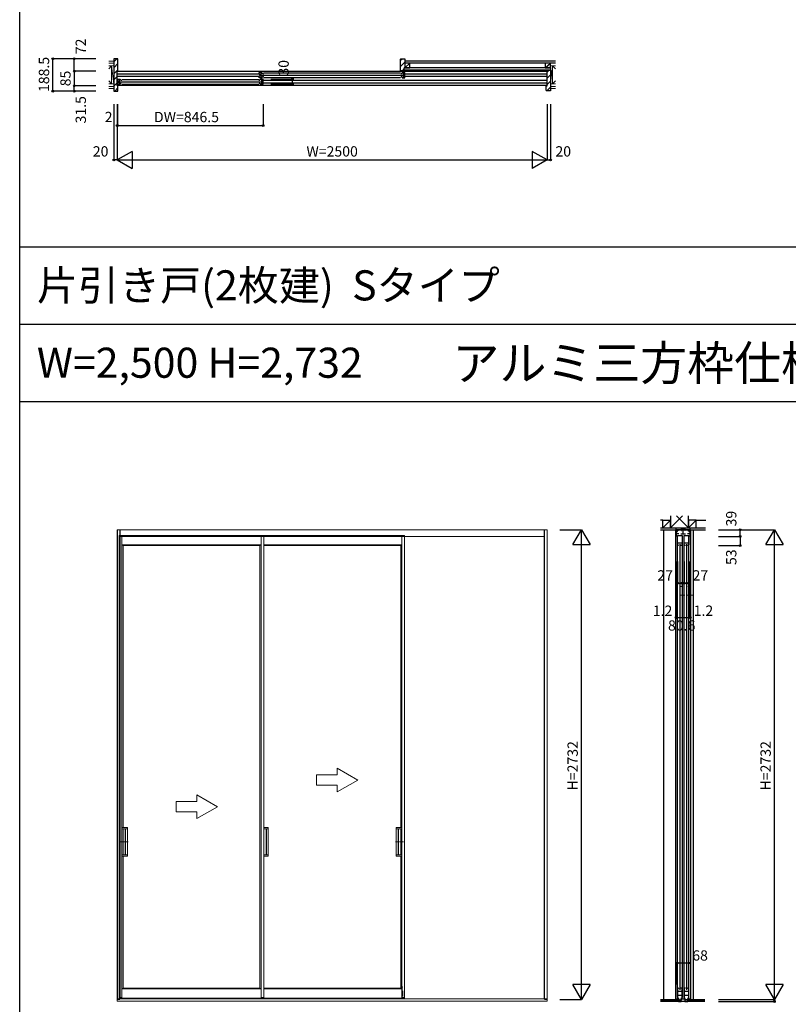
# Model space of a CAD drawing. Extents: x 0 to 27500, y 0 to 20000.
# Drawn here: x 0 to 4470, y 8593 to 14320 of the extents above; entities that cross this region are included whole.
import ezdxf
from ezdxf.enums import TextEntityAlignment as Align

# ---------------------------------------------------------------- set-up
doc = ezdxf.new("R2010")
doc.units = 0
for name, pattern in [('YCENTER_1', [13, 10, -1, 1, -1]), ('YDOT_1', [2, 1, -1]), ('YHIDDEN_1', [4, 3, -1])]:
    doc.linetypes.add(name, pattern=pattern)
doc.layers.get('0').update_dxf_attribs({"linetype": 'CONTINUOUS'})
for name, color, linetype in [('YKK_A1', 4, 'CONTINUOUS'), ('YKK_B1', 4, 'CONTINUOUS'), ('YKK_B2', 5, 'CONTINUOUS'), ('YKK_C1', 4, 'CONTINUOUS'), ('YKK_F1', 7, 'CONTINUOUS'), ('YKK_N1', 2, 'CONTINUOUS'), ('YKK_Z1', 7, 'CONTINUOUS')]:
    doc.layers.add(name, color=color, linetype=linetype)
doc.styles.get("Standard").update_dxf_attribs({"font": 'txt.shx', "bigfont": 'bigfont.shx'})

msp = doc.modelspace()

# ---------------------------------------------------------------- linework, layer by layer
at = {"layer": 'YKK_A1', "linetype": 'Continuous', "lineweight": 13}
for p, q in [((566.8, 11353.5), (3066.8, 11353.5)), ((3066.8, 8611.5), (3066.8, 11353.5)), ((578.8, 11319.5), (593.8, 11319.5)), ((3051.8, 11314.5), (581.8, 11314.5)), ((593.8, 11319.5), (593.8, 8633.5)), ((1404.3, 11319.5), (1404.3, 8633.5)), ((1419.3, 11319.5), (1404.3, 11319.5)), ((1419.3, 11319.5), (1419.3, 8633.5)), ((2222.8, 11319.5), (2222.8, 9381.5)), ((2237.8, 11319.5), (2222.8, 11319.5)), ((2237.8, 11319.5), (2237.8, 8633.5)), ((1404.3, 11265.2), (593.8, 11265.2)), ((593.8, 11264.3), (600.8, 11261.5)), ((1397.3, 11261.5), (600.8, 11261.5)), ((600.8, 11261.5), (600.8, 9622.5)), ((1404.3, 11264.3), (1397.3, 11261.5)), ((1397.3, 11261.5), (1397.3, 8687.5)), ((2222.8, 11265.2), (1419.3, 11265.2)), ((2215.8, 11261.5), (1419.3, 11261.5)), ((2222.8, 11264.3), (2215.8, 11261.5)), ((2215.8, 11261.5), (2215.8, 9622.5)), ((1846.2, 9927.5), (1846.2, 9966.8)), ((1966.2, 9897.5), (1846.2, 9966.8)), ((1726.2, 9927.5), (1726.2, 9867.5)), ((1846.2, 9927.5), (1726.2, 9927.5)), ((1726.2, 9867.5), (1846.2, 9867.5)), ((1966.2, 9897.5), (1846.2, 9828.2)), ((1846.2, 9828.2), (1846.2, 9867.5)), ((1030.7, 9772.5), (1030.7, 9811.8)), ((1150.7, 9742.5), (1030.7, 9811.8)), ((910.7, 9772.5), (910.7, 9712.5)), ((1030.7, 9772.5), (910.7, 9772.5)), ((1150.7, 9742.5), (1030.7, 9673.2)), ((910.7, 9712.5), (1030.7, 9712.5)), ((1030.7, 9673.2), (1030.7, 9712.5)), ((593.8, 9622.5), (626.1, 9622.5)), ((594.1, 9622.5), (594.1, 9613.5)), ((1419.3, 9622.5), (1444.6, 9622.5)), ((2222.8, 9622.5), (2190.5, 9622.5)), ((2222.5, 9622.5), (2222.5, 9613.5)), ((594.1, 9613.5), (626.6, 9613.5)), ((601.1, 9613.5), (601.1, 9463.5)), ((614.1, 9613), (614.1, 9464)), ((626.6, 9613.5), (614.6, 9613.5)), ((616.1, 9613), (616.1, 9464)), ((625.1, 9613.5), (626.1, 9613.5)), ((627.1, 9614), (627.1, 9621.5)), ((627.1, 9613), (627.1, 9464)), ((1419.3, 9613.5), (1445.1, 9613.5)), ((1419.6, 9613.5), (1419.6, 9463.5)), ((1432.6, 9613), (1432.6, 9464)), ((1445.1, 9613.5), (1433.1, 9613.5)), ((1434.6, 9613), (1434.6, 9464)), ((1443.6, 9613.5), (1444.6, 9613.5)), ((1445.6, 9614), (1445.6, 9621.5)), ((1445.6, 9613), (1445.6, 9464)), ((2189.5, 9614), (2189.5, 9621.5)), ((2189.5, 9613), (2189.5, 9464)), ((2190, 9613.5), (2202, 9613.5)), ((2222.5, 9613.5), (2190, 9613.5)), ((2191.5, 9613.5), (2190.5, 9613.5)), ((2200.5, 9613), (2200.5, 9464)), ((2202.5, 9613), (2202.5, 9464)), ((2215.5, 9613.5), (2215.5, 9463.5)), ((593.8, 9454.5), (626.1, 9454.5)), ((594.1, 9454.5), (594.1, 9463.5)), ((594.1, 9463.5), (626.6, 9463.5)), ((600.8, 9454.5), (600.8, 8687.5)), ((626.6, 9463.5), (614.6, 9463.5)), ((627.1, 9463), (627.1, 9455.5)), ((1419.3, 9463.5), (1445.1, 9463.5)), ((1419.3, 9454.5), (1444.6, 9454.5)), ((1445.1, 9463.5), (1433.1, 9463.5)), ((1445.6, 9463), (1445.6, 9455.5)), ((2189.5, 9463), (2189.5, 9455.5)), ((2190, 9463.5), (2202, 9463.5)), ((2222.5, 9463.5), (2190, 9463.5)), ((2222.8, 9454.5), (2190.5, 9454.5)), ((2215.8, 9454.5), (2215.8, 8687.5)), ((2222.5, 9454.5), (2222.5, 9463.5)), ((2222.8, 9381.5), (2222.8, 8633.5)), ((593.8, 8684.7), (600.8, 8687.5)), ((1404.3, 8683.8), (593.8, 8683.8)), ((1397.3, 8687.5), (600.8, 8687.5)), ((1404.3, 8684.7), (1397.3, 8687.5)), ((2215.8, 8687.5), (1419.3, 8687.5)), ((2222.8, 8683.8), (1419.3, 8683.8)), ((2222.8, 8684.7), (2215.8, 8687.5)), ((3066.8, 8625.5), (566.8, 8625.5)), ((566.8, 8625.5), (566.8, 8611.5)), ((566.8, 8611.5), (3066.8, 8611.5)), ((593.8, 8633.5), (578.6, 8633.5)), ((578.6, 8633.5), (578.6, 8630)), ((578.8, 8633.5), (593.8, 8633.5)), ((593.8, 8629.5), (579.1, 8629.5)), ((593.8, 8633.5), (593.8, 8629.5)), ((593.8, 8629.5), (1404.3, 8629.5)), ((1419.3, 8633.5), (1404.3, 8633.5)), ((1404.3, 8633.5), (1419.5, 8633.5)), ((1404.3, 8633.5), (1404.3, 8629.5)), ((1404.3, 8629.5), (1419, 8629.5)), ((1409.8, 8629.5), (2228.3, 8629.5)), ((1419.5, 8633.5), (1419.5, 8630)), ((2222.8, 8633.5), (2238, 8633.5)), ((2222.8, 8633.5), (2222.8, 8629.5)), ((2237.8, 8633.5), (2222.8, 8633.5)), ((2222.8, 8629.5), (2237.5, 8629.5)), ((2228.3, 8638.5), (2228.3, 8642.5)), ((2238, 8633.5), (2238, 8630)), ((3066.8, 8611.5), (3066.8, 8625.5))]:
    msp.add_line(p, q, dxfattribs=at)
at = {"layer": 'YKK_A1'}
for p, q in [((566.8, 11353.5), (566.8, 8623.5)), ((581.8, 11353.5), (581.8, 8623.5)), ((3051.8, 8623.5), (3051.8, 11353.5)), ((566.8, 8623.5), (581.8, 8623.5)), ((3051.8, 8623.5), (3066.8, 8623.5))]:
    msp.add_line(p, q, dxfattribs=at)
at = {"layer": 'YKK_A1', "linetype": 'YHIDDEN_1', "lineweight": 13}
for p, q in [((578.8, 11319.5), (578.8, 8633.5)), ((1419.3, 11319.5), (588.3, 11319.5)), ((2237.8, 11319.5), (1419.3, 11319.5))]:
    msp.add_line(p, q, dxfattribs=at)
at = {"layer": 'YKK_A1', "linetype": 'YCENTER_1', "lineweight": 13}
for p, q in [((583.9, 9538.5), (627.1, 9538.5)), ((610.6, 9538.5), (630.6, 9538.5)), ((2206, 9538.5), (2186, 9538.5)), ((2232.7, 9538.5), (2189.5, 9538.5))]:
    msp.add_line(p, q, dxfattribs=at)
at = {"layer": 'YKK_A1', "linetype": 'YDOT_1', "lineweight": 13}
for p, q in [((2228.3, 8696.5), (2215.8, 8696.5)), ((2228.3, 8692.8), (2222.8, 8692.8)), ((2228.3, 8642.5), (2228.3, 8696.5))]:
    msp.add_line(p, q, dxfattribs=at)
at = {"layer": 'YKK_A1', "linetype": 'Continuous', "lineweight": 13}
for centre, radius, start, end in [((626.1, 9621.5), 1, 0, 90), ((1444.6, 9621.5), 1, 0, 90), ((2190.5, 9621.5), 1, 90, 180), ((614.6, 9613), 0.5, 90, 180), ((616.6, 9613), 0.5, 90, 180), ((626.6, 9614), 0.5, 270, 0), ((626.6, 9613), 0.5, 0, 90), ((1433.1, 9613), 0.5, 90, 180), ((1435.1, 9613), 0.5, 90, 180), ((1445.1, 9614), 0.5, 270, 0), ((1445.1, 9613), 0.5, 0, 90), ((2190, 9614), 0.5, 180, 270), ((2190, 9613), 0.5, 90, 180), ((2200, 9613), 0.5, 0, 90), ((2202, 9613), 0.5, 0, 90), ((614.6, 9464), 0.5, 180, 270), ((616.6, 9464), 0.5, 180, 270), ((626.1, 9455.5), 1, 270, 0), ((626.6, 9464), 0.5, 270, 0), ((626.6, 9463), 0.5, 0, 90), ((1433.1, 9464), 0.5, 180, 270), ((1435.1, 9464), 0.5, 180, 270), ((1444.6, 9455.5), 1, 270, 0), ((1445.1, 9464), 0.5, 270, 0), ((1445.1, 9463), 0.5, 0, 90), ((2190, 9464), 0.5, 180, 270), ((2190, 9463), 0.5, 90, 180), ((2190.5, 9455.5), 1, 180, 270), ((2200, 9464), 0.5, 270, 0), ((2202, 9464), 0.5, 270, 0), ((579.1, 8630), 0.5, 180, 270), ((1419, 8630), 0.5, 270, 0), ((2237.5, 8630), 0.5, 270, 0)]:
    msp.add_arc(centre, radius, start, end, dxfattribs=at)
at = {"layer": 'YKK_B1'}
for p, q in [((567.8, 14020), (3065.8, 14020)), ((567.8, 14006), (1393.1, 14006)), ((1393.1, 13989), (567.8, 13989)), ((568.8, 13964.5), (568.8, 13974.5)), ((568.8, 13974.5), (583.8, 13974.5)), ((578.3, 13974.5), (578.3, 13944.5)), ((583.8, 13974.5), (583.8, 13971.5)), ((1393.3, 14002.5), (1393.3, 14012.5)), ((1393.3, 14012.5), (1408.3, 14012.5)), ((1393.3, 14003.8), (1395.7, 14003.8)), ((1393.3, 13982.5), (1393.3, 13992.5)), ((1395.7, 13991.3), (1393.3, 13991.3)), ((1408.3, 13982.5), (1393.3, 13982.5)), ((1395.7, 14003.8), (1395.7, 13991.3)), ((1415.3, 13974.5), (1400.3, 13974.5)), ((1400.3, 13974.5), (1400.3, 13971.5)), ((1402.8, 14012.5), (1402.8, 13982.5)), ((1405.8, 13974.5), (1405.8, 13944.5)), ((1406.3, 13997.5), (2226.8, 13997.5)), ((1408.3, 14012.5), (1408.3, 14009.5)), ((1408.3, 14009.5), (1415.3, 14004.7)), ((1415.3, 13990.3), (1408.3, 13985.5)), ((1408.3, 13985.5), (1408.3, 13982.5)), ((1415.3, 14004.7), (1415.3, 14003)), ((1415.3, 13992), (1415.3, 13990.3)), ((1415.3, 13964.5), (1415.3, 13974.5)), ((1418.3, 14011), (2214.8, 14011)), ((1418.3, 13984), (2214.8, 13984)), ((2224.8, 14009.5), (2217.8, 14004.7)), ((2217.8, 14004.7), (2217.8, 14003)), ((2217.8, 13992), (2217.8, 13990.3)), ((2217.8, 13990.3), (2224.8, 13985.5)), ((2239.8, 14012.5), (2224.8, 14012.5)), ((2224.8, 14012.5), (2224.8, 14009.5)), ((2224.8, 13985.5), (2224.8, 13982.5)), ((2224.8, 13982.5), (2239.8, 13982.5)), ((2230.3, 14012.5), (2230.3, 13982.5)), ((2237.4, 14003.8), (2237.4, 13991.3)), ((2239.8, 14003.8), (2237.4, 14003.8)), ((2237.4, 13991.3), (2239.8, 13991.3)), ((2239.8, 14002.5), (2239.8, 14012.5)), ((2239.8, 13982.5), (2239.8, 13992.5)), ((2240, 14006), (3065.8, 14006)), ((3065.8, 13989), (2240, 13989)), ((3065.8, 13937), (567.8, 13937)), ((568.8, 13965.8), (571.2, 13965.8)), ((568.8, 13944.5), (568.8, 13954.5)), ((571.2, 13953.3), (568.8, 13953.3)), ((583.8, 13944.5), (568.8, 13944.5)), ((571.2, 13965.8), (571.2, 13953.3)), ((581.8, 13959.5), (1402.3, 13959.5)), ((583.8, 13971.5), (590.8, 13966.7)), ((590.8, 13952.3), (583.8, 13947.5)), ((583.8, 13947.5), (583.8, 13944.5)), ((590.8, 13966.7), (590.8, 13965)), ((590.8, 13954), (590.8, 13952.3)), ((593.8, 13973), (1390.3, 13973)), ((593.8, 13946), (1390.3, 13946)), ((1400.3, 13971.5), (1393.3, 13966.7)), ((1393.3, 13966.7), (1393.3, 13965)), ((1393.3, 13954), (1393.3, 13952.3)), ((1393.3, 13952.3), (1400.3, 13947.5)), ((1400.3, 13947.5), (1400.3, 13944.5)), ((1400.3, 13944.5), (1415.3, 13944.5)), ((1412.9, 13965.8), (1412.9, 13953.3)), ((1415.3, 13965.8), (1412.9, 13965.8)), ((1412.9, 13953.3), (1415.3, 13953.3)), ((1415.3, 13944.5), (1415.3, 13954.5)), ((1415.5, 13968), (3065.8, 13968)), ((3065.8, 13951), (1415.5, 13951))]:
    msp.add_line(p, q, dxfattribs=at)
at = {"layer": 'YKK_B2'}
for p, q in [((547.3, 14075.9), (564.3, 14093)), ((569.3, 14093), (547.3, 14093)), ((547.3, 14093), (547.3, 13904.5)), ((571.3, 14021.5), (571.3, 14091)), ((2214.8, 14084.2), (2223.6, 14093)), ((547.3, 14040.6), (571.3, 14064.6)), ((2214.8, 14048.8), (2238.8, 14072.8)), ((2223.3, 14022), (2235.8, 14034.4)), ((547.3, 14005.2), (571.3, 14029.2)), ((547.3, 13969.9), (566.8, 13989.4)), ((566.8, 13937), (566.8, 14020)), ((567.8, 14021), (570.8, 14021)), ((570.8, 14021), (571.3, 14021.5)), ((3066.8, 14014.7), (3079.1, 14027)), ((3066.8, 13979.3), (3086.3, 13998.8)), ((547.3, 13934.5), (566.8, 13954)), ((552.6, 13904.5), (571.3, 13923.1)), ((570.8, 13936), (567.8, 13936)), ((571.3, 13935.5), (570.8, 13936)), ((571.3, 13906.5), (571.3, 13935.5)), ((3065.1, 13907), (3086.3, 13928.1)), ((3066.8, 13944), (3086.3, 13963.5)), ((547.3, 13904.5), (569.3, 13904.5))]:
    msp.add_line(p, q, dxfattribs=at)
at = {"layer": 'YKK_B2', "linetype": 'Continuous'}
for p, q in [((2214.8, 14022), (2214.8, 14091)), ((2216.8, 14093), (2238.8, 14093)), ((2238.8, 14093), (2238.8, 14040)), ((2235.8, 14027), (2235.8, 14040)), ((2235.8, 14040), (2238.8, 14040)), ((2238.8, 14022), (2214.8, 14022)), ((2238.8, 14027), (2235.8, 14027)), ((2238.8, 14027), (2238.8, 14022))]:
    msp.add_line(p, q, dxfattribs=at)
at = {"layer": 'YKK_B2', "lineweight": 30}
for p, q in [((3062.3, 14021.5), (3062.3, 14025)), ((3062.8, 14021), (3062.3, 14021.5)), ((3065.8, 14021), (3062.8, 14021)), ((3064.3, 14027), (3086.3, 14027)), ((3066.8, 13937), (3066.8, 14020)), ((3086.3, 14027), (3086.3, 13907)), ((3062.3, 13935.5), (3062.8, 13936)), ((3062.3, 13909), (3062.3, 13935.5)), ((3062.8, 13936), (3065.8, 13936)), ((3086.3, 13907), (3064.3, 13907))]:
    msp.add_line(p, q, dxfattribs=at)
at = {"layer": 'YKK_B2'}
for centre, radius, start, end in [((569.3, 14091), 2, 0, 90), ((567.8, 14020), 1, 90, 180), ((567.8, 13937), 1, 180, 270), ((569.3, 13906.5), 2, 270, 0)]:
    msp.add_arc(centre, radius, start, end, dxfattribs=at)
at = {"layer": 'YKK_B2', "linetype": 'Continuous'}
msp.add_arc((2216.8, 14091), 2, 90, 180, dxfattribs=at)
at = {"layer": 'YKK_B2', "lineweight": 30}
for centre, radius, start, end in [((3064.3, 14025), 2, 90, 180), ((3065.8, 14020), 1, 0, 90), ((3065.8, 13937), 1, 270, 0), ((3064.3, 13909), 2, 180, 270)]:
    msp.add_arc(centre, radius, start, end, dxfattribs=at)
at = {"layer": 'YKK_C1'}
for p, q in [((3814.5, 11353.5), (3814.5, 8621.5)), ((3899.5, 11353.5), (3816.5, 11353.5)), ((3816.5, 11353.5), (3816.5, 11314.5)), ((3818, 11329.7), (3818, 11343)), ((3818, 11343), (3825.2, 11343)), ((3818.5, 11352.2), (3818.5, 11343)), ((3825.2, 11343), (3825.2, 11353.5)), ((3829.6, 11348.2), (3829.6, 11353.5)), ((3831.6, 11348.2), (3829.6, 11348.2)), ((3846.4, 11348.2), (3848.4, 11348.2)), ((3848.4, 11348.2), (3848.4, 11353.5)), ((3858, 11329.7), (3858, 11353.5)), ((3867.6, 11348.2), (3867.6, 11353.5)), ((3869.6, 11348.2), (3867.6, 11348.2)), ((3884.4, 11348.2), (3886.4, 11348.2)), ((3886.4, 11348.2), (3886.4, 11353.5)), ((3890.8, 11353.5), (3890.8, 11343)), ((3890.8, 11343), (3898, 11343)), ((3897.5, 11352.2), (3897.5, 11343)), ((3898, 11343), (3898, 11329.7)), ((3899.5, 11314.5), (3899.5, 11353.5)), ((3901.5, 11353.5), (3901.5, 8621.5)), ((3832.8, 11329.7), (3818, 11329.7)), ((3824, 11319.5), (3824, 8633.5)), ((3825.5, 11319.5), (3852.5, 11319.5)), ((3825.5, 11265.3), (3825.5, 11319.5)), ((3845.2, 11329.7), (3870.8, 11329.7)), ((3852.5, 11319.5), (3852.5, 11265.3)), ((3854, 8633.5), (3854, 11319.5)), ((3862, 11319.5), (3862, 8633.5)), ((3863.5, 11319.5), (3890.5, 11319.5)), ((3863.5, 11265.3), (3863.5, 11319.5)), ((3898, 11329.7), (3883.2, 11329.7)), ((3890.5, 11319.5), (3890.5, 11265.3)), ((3892, 8633.5), (3892, 11319.5)), ((3825.5, 11278), (3852.5, 11278)), ((3832, 11261.5), (3825.5, 11265.3)), ((3833.5, 11261.5), (3832, 11261.5)), ((3839, 11269), (3839, 8677)), ((3846, 11261.5), (3844.5, 11261.5)), ((3852.5, 11265.3), (3846, 11261.5)), ((3863.5, 11278), (3890.5, 11278)), ((3870, 11261.5), (3863.5, 11265.3)), ((3871.5, 11261.5), (3870, 11261.5)), ((3877, 11269), (3877, 8677)), ((3884, 11261.5), (3882.5, 11261.5)), ((3890.5, 11265.3), (3884, 11261.5)), ((3832, 8687.5), (3825.5, 8683.7)), ((3825.5, 8683.7), (3825.5, 8629.5)), ((3825.5, 8669.1), (3852.5, 8669.1)), ((3833.5, 8687.5), (3832, 8687.5)), ((3846, 8687.5), (3844.5, 8687.5)), ((3852.5, 8683.7), (3846, 8687.5)), ((3852.5, 8629.5), (3852.5, 8683.7)), ((3870, 8687.5), (3863.5, 8683.7)), ((3863.5, 8683.7), (3863.5, 8629.5)), ((3863.5, 8669.1), (3890.5, 8669.1)), ((3871.5, 8687.5), (3870, 8687.5)), ((3884, 8687.5), (3882.5, 8687.5)), ((3890.5, 8683.7), (3884, 8687.5)), ((3890.5, 8629.5), (3890.5, 8683.7)), ((3825.5, 8646.5), (3852.5, 8646.5)), ((3825.5, 8629.5), (3832.5, 8629.5)), ((3830.6, 8624.5), (3832, 8624.5)), ((3830.7, 8624.3), (3830.7, 8609.5)), ((3830.7, 8609.5), (3847.3, 8609.5)), ((3832, 8624.5), (3832, 8616.5)), ((3832, 8620), (3846, 8620)), ((3845.5, 8629.5), (3852.5, 8629.5)), ((3847.5, 8624.5), (3846, 8624.5)), ((3846, 8624.5), (3846, 8616.5)), ((3846.3, 8624.3), (3869.7, 8624.3)), ((3847.3, 8609.5), (3847.3, 8624.3)), ((3863.5, 8646.5), (3890.5, 8646.5)), ((3863.5, 8629.5), (3870.5, 8629.5)), ((3868.6, 8624.5), (3870, 8624.5)), ((3868.7, 8624.3), (3868.7, 8609.5)), ((3868.7, 8609.5), (3885.3, 8609.5)), ((3870, 8624.5), (3870, 8616.5)), ((3884, 8620), (3870, 8620)), ((3883.5, 8629.5), (3890.5, 8629.5)), ((3885.5, 8624.5), (3884, 8624.5)), ((3884, 8624.5), (3884, 8616.5)), ((3885.3, 8609.5), (3885.3, 8624.3))]:
    msp.add_line(p, q, dxfattribs=at)
at = {"layer": 'YKK_C1', "linetype": 'ByBlock', "lineweight": -2}
for p, q in [((3816.8, 8622.5), (3816.5, 8622)), ((3816.5, 8622), (3816.5, 8621.7)), ((3831.7, 8624.3), (3822.5, 8624.3)), ((3893.5, 8624.3), (3884.3, 8624.3)), ((3899.5, 8622), (3899.3, 8622.5)), ((3899.5, 8621.7), (3899.5, 8622))]:
    msp.add_line(p, q, dxfattribs=at)
for centre, start, end in [((3822.5, 8614.3), 90, 125.3765), ((3893.5, 8614.3), 54.6235, 90)]:
    msp.add_arc(centre, 10, start, end, dxfattribs=at)
at = {"layer": 'YKK_F1', "color": 7}
for p, q in [((0, 0), (0, 20000)), ((0, 13000), (27000, 13000)), ((0, 12550), (27000, 12550)), ((0, 12100), (27000, 12100))]:
    msp.add_line(p, q, dxfattribs=at)
at = {"layer": 'YKK_N1', "linetype": 'Continuous'}
for p, q in [((192.5, 13904.5), (192.5, 14093)), ((442.5, 14093), (192.5, 14093)), ((317.5, 14021), (317.5, 14093)), ((442.5, 14021), (317.5, 14021)), ((1461, 13974.5), (1586, 13974.5)), ((1586, 13944.5), (1586, 13974.5)), ((317.5, 13904.5), (317.5, 13936)), ((442.5, 13936), (317.5, 13936)), ((1461, 13944.5), (1586, 13944.5)), ((442.5, 13904.5), (192.5, 13904.5)), ((546.8, 13829.5), (546.8, 13504.5)), ((566.8, 13829.5), (566.8, 13504.5)), ((568.8, 13829.5), (568.8, 13704.5)), ((1415.3, 13829.5), (1415.3, 13704.5)), ((3066.8, 13829.5), (3066.8, 13504.5)), ((3086.8, 13829.5), (3086.8, 13504.5)), ((566.8, 13704.5), (1415.3, 13704.5)), ((653.4, 13554.5), (566.8, 13504.5)), ((653.4, 13554.5), (653.4, 13454.5)), ((2980.2, 13554.5), (2980.2, 13454.5)), ((3066.8, 13504.5), (2980.2, 13554.5)), ((566.8, 13504.5), (3066.8, 13504.5)), ((566.8, 13504.5), (653.4, 13454.5)), ((3066.8, 13504.5), (2980.2, 13454.5)), ((3141.8, 11353.5), (3266.8, 11353.5)), ((3216.8, 11266.9), (3266.8, 11353.5)), ((3266.8, 8621.5), (3266.8, 11353.5)), ((3266.8, 11353.5), (3316.8, 11266.9)), ((4064, 11353.5), (4389, 11353.5)), ((4189, 11314.5), (4189, 11353.5)), ((4339, 11266.9), (4389, 11353.5)), ((4389, 8621.5), (4389, 11353.5)), ((4389, 11353.5), (4439, 11266.9)), ((4064, 11314.5), (4189, 11314.5)), ((3216.8, 11266.9), (3316.8, 11266.9)), ((4064, 11261.5), (4189, 11261.5)), ((4339, 11266.9), (4439, 11266.9)), ((3825.5, 11042.9), (3852.5, 11042.9)), ((3863.5, 11042.9), (3890.5, 11042.9)), ((3817.7, 10842.9), (3898.3, 10842.9)), ((3824, 8833.5), (3892, 8833.5)), ((3266.8, 8621.5), (3216.8, 8708.1)), ((3316.8, 8708.1), (3216.8, 8708.1)), ((3316.8, 8708.1), (3266.8, 8621.5)), ((4389, 8621.5), (4339, 8708.1)), ((4439, 8708.1), (4339, 8708.1)), ((4439, 8708.1), (4389, 8621.5)), ((3141.8, 8621.5), (3266.8, 8621.5)), ((4064, 8621.5), (4389, 8621.5)), ((4064, 8609.5), (4389, 8609.5))]:
    msp.add_line(p, q, dxfattribs=at)
at = {"layer": 'YKK_N1'}
for p, q in [((317.5, 14021), (317.5, 13936)), ((566.8, 13504.5), (546.8, 13504.5)), ((3066.8, 13504.5), (3086.8, 13504.5)), ((4189, 11314.5), (4189, 11261.5)), ((3816.5, 10842.9), (3816.5, 11167.9)), ((3817.7, 10842.9), (3817.7, 11167.9)), ((3825.5, 11167.9), (3825.5, 11042.4)), ((3852.5, 11167.9), (3852.5, 11042.4)), ((3863.5, 11167.9), (3863.5, 11042.4)), ((3890.5, 11167.9), (3890.5, 11042.4)), ((3898.3, 10842.9), (3898.3, 11167.9)), ((3899.5, 10842.9), (3899.5, 11167.9)), ((3852.5, 11042.9), (3863.5, 11042.9)), ((3817.7, 10842.9), (3816.5, 10842.9)), ((3898.3, 10842.9), (3899.5, 10842.9)), ((3824, 8708.5), (3824, 8833.5)), ((3824, 8708.5), (3824, 8833.5)), ((3892, 8708.5), (3892, 8833.5)), ((3892, 8708.5), (3892, 8833.5)), ((4389, 8621.5), (4389, 8609.5))]:
    msp.add_line(p, q, dxfattribs=at)
at = {"layer": 'YKK_N1', "linetype": 'Continuous'}
for centre in [(192.5, 14093), (317.5, 14093), (317.5, 14021), (1586, 13974.5), (317.5, 13936), (1586, 13944.5), (192.5, 13904.5), (317.5, 13904.5), (566.8, 13704.5), (568.8, 13704.5), (1415.3, 13704.5), (546.8, 13504.5), (3086.8, 13504.5), (4189, 11353.5), (4189, 11314.5), (4189, 11261.5), (3825.5, 11042.9), (3852.5, 11042.9), (3863.5, 11042.9), (3890.5, 11042.9), (3816.5, 10842.9), (3817.7, 10842.9), (3898.3, 10842.9), (3899.5, 10842.9), (3824, 8833.5), (3892, 8833.5), (4389, 8609.5)]:
    msp.add_circle(centre, 5, dxfattribs=at)
at = {"layer": 'YKK_Z1', "linetype": 'Continuous', "lineweight": 13}
for p, q in [((547.3, 14080), (517.5, 14080)), ((547.3, 14067.5), (517.5, 14067.5)), ((534.8, 14052.5), (517.5, 14052.5)), ((534.8, 14052.5), (517.5, 14035.2)), ((534.8, 14052.5), (547.3, 14052.5)), ((534.8, 14052.5), (547.3, 13947.5)), ((534.8, 13947.5), (534.8, 14052.5)), ((3086.3, 14057.5), (3086.3, 13937.5)), ((3098.8, 14052.5), (3086.3, 14052.5)), ((3098.8, 14052.5), (3086.3, 13947.5)), ((3098.8, 14052.5), (3116, 14052.5)), ((3098.8, 14052.5), (3116, 14035.2)), ((3098.8, 13947.5), (3098.8, 14052.5)), ((517.5, 13964.8), (534.8, 13947.5)), ((517.5, 13947.5), (534.8, 13947.5)), ((517.5, 13932.5), (547.3, 13932.5)), ((517.5, 13920), (547.3, 13920)), ((547.3, 13947.5), (534.8, 13947.5)), ((3086.3, 13947.5), (3098.8, 13947.5)), ((3116.3, 13932.5), (3086.3, 13932.5)), ((3116.3, 13920), (3086.3, 13920)), ((3116, 13964.8), (3098.8, 13947.5)), ((3116, 13947.5), (3098.8, 13947.5)), ((3816.5, 11353.5), (3899.5, 11364)), ((3828.7, 8619.5), (3725.7, 8619.5)), ((3828.7, 8617.5), (3725.7, 8617.5)), ((3828.7, 8615.5), (3725.7, 8615.5)), ((3725.7, 8613.5), (3828.7, 8613.5)), ((3725.7, 8611.5), (3828.7, 8611.5)), ((3985, 8619.5), (3887.3, 8619.5)), ((3985, 8617.5), (3887.3, 8617.5)), ((3985, 8615.5), (3887.3, 8615.5)), ((3985, 8613.5), (3887.3, 8613.5)), ((3887.3, 8611.5), (3985, 8611.5)), ((3959.2, 8621.5), (3985, 8621.5))]:
    msp.add_line(p, q, dxfattribs=at)
at = {"layer": 'YKK_Z1', "linetype": 'Continuous'}
for p, q in [((3086.3, 14039.5), (2235.8, 14039.5)), ((3116.3, 14080), (2238.8, 14080)), ((2268.8, 14067.5), (2238.8, 14067.5)), ((2238.8, 14067.5), (2238.8, 14039.5)), ((2238.8, 14039.5), (2268.8, 14067.5)), ((3116.3, 14067.5), (2238.8, 14067.5)), ((2238.8, 14039.5), (2268.8, 14039.5)), ((2268.8, 14039.5), (2268.8, 14067.5)), ((3086.3, 14067.5), (3056.3, 14067.5)), ((3056.3, 14067.5), (3056.3, 14039.5)), ((3056.3, 14039.5), (3086.3, 14067.5)), ((3056.3, 14039.5), (3086.3, 14039.5)), ((3086.3, 14039.5), (3086.3, 14067.5)), ((3086.3, 14027), (2235.8, 14027)), ((3739, 11364), (3784, 11409)), ((3739, 11409), (3784, 11409)), ((3739, 11364), (3739, 11409)), ((3784, 11434), (3784, 11364)), ((3854, 11434), (3784, 11364)), ((3784, 11364), (3784, 11409)), ((3819, 11434), (3889, 11364)), ((3889, 11364), (3889, 11434)), ((3934, 11409), (3889, 11409)), ((3889, 11409), (3889, 11364)), ((3889, 11364), (3934, 11409)), ((3934, 11364), (3934, 11409)), ((3934, 11409), (3989, 11409)), ((3816.5, 11353.5), (3816.5, 11364)), ((3899.5, 11353.5), (3899.5, 11364))]:
    msp.add_line(p, q, dxfattribs=at)
at = {"layer": 'YKK_Z1'}
for p, q in [((3739, 11409), (3725.9, 11409)), ((3743.5, 11353.5), (3743.5, 8621.5)), ((3916.5, 11353.5), (3916.5, 8621.5))]:
    msp.add_line(p, q, dxfattribs=at)
at = {"layer": 'YKK_Z1', "linetype": 'Continuous', "lineweight": 30}
for p, q in [((3725.9, 11364), (3988.9, 11364)), ((3725.9, 11353.5), (3988.9, 11353.5)), ((3760.5, 11364), (3805.5, 11364)), ((3805.5, 11364), (3910.5, 11364)), ((3910.5, 11364), (3955.5, 11364)), ((3725.7, 8621.5), (3828.7, 8621.5)), ((3985, 8609.5), (3725.7, 8609.5)), ((3828.7, 8609.5), (3828.7, 8621.5)), ((3887.3, 8621.5), (3985, 8621.5)), ((3887.3, 8609.5), (3887.3, 8621.5))]:
    msp.add_line(p, q, dxfattribs=at)

# ---------------------------------------------------------------- texts
for s, p in [('片引き戸(2枚建)  Sタイプ', (100, 12687.5)), ('W=2,500 H=2,732', (100, 12237.5))]:
    msp.add_text(s, height=175).set_placement(p)
at = {"color": 3}
msp.add_text('アルミ三方枠仕様', height=200, dxfattribs=at).set_placement((2517.3, 12222.6))
at = {"layer": 'YKK_N1'}
for s, p in [('72', (362.9, 14164.9)), ('188.5', (149, 14001.8)), ('30', (1542.4, 14040.4)), ('85', (274, 13978.4)), ('31.5', (362.9, 13796.4)), ('39', (4145.5, 11418.2)), ('53', (4145.5, 11193.7)), ('H=2732', (3223.2, 9980.6)), ('H=2732', (4345.5, 9980.6))]:
    msp.add_text(s, height=60, rotation=90, dxfattribs=at).set_placement(p, align=Align.MIDDLE)
at = {"layer": 'YKK_N1', "linetype": 'Continuous'}
msp.add_text('2', height=60, dxfattribs=at).set_placement((517, 13746.5), align=Align.MIDDLE)
at = {"layer": 'YKK_N1'}
for s, p in [('DW=846.5', (969.9, 13746.5)), ('20', (470.6, 13546.5)), ('W=2500', (1816.9, 13546.5)), ('20', (3160.8, 13546.5))]:
    msp.add_text(s, height=60, dxfattribs=at).set_placement(p, align=Align.MIDDLE)
at = {"layer": 'YKK_N1', "linetype": 'Continuous'}
for p in [(3707.9, 11057.9), (3912.9, 11057.9)]:
    msp.add_text('27', height=60, dxfattribs=at).set_placement(p)
at = {"layer": 'YKK_N1'}
for s, p in [('11', (3829.1, 10969.1)), ('1.2', (3681.6, 10852.3)), ('1.2', (3919.1, 10852.7)), ('80.6', (3770.1, 10766.7)), ('68', (3911.1, 8847.2))]:
    msp.add_text(s, height=60, dxfattribs=at).set_placement(p)

doc.saveas('drawing.dxf')
